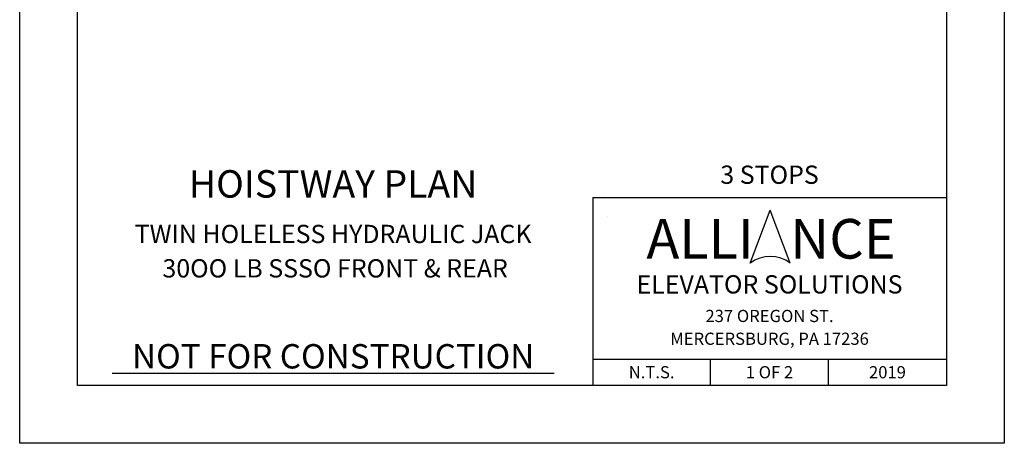
# Model space of a CAD drawing. Units: inches. Extents: x 25 to 589, y 43 to 511.
# Drawn here: x 43 to 286, y 43 to 148 of the extents above; entities that cross this region are included whole.
import ezdxf
from ezdxf.enums import TextEntityAlignment as Align

# ---------------------------------------------------------------- set-up
doc = ezdxf.new("R2010")
doc.units = ezdxf.units.IN
doc.header["$LTSCALE"] = 16
doc.header["$MEASUREMENT"] = 0
for name, color, linetype in [('DETAIL TITLE', 6, 'Continuous'), ('DIM', 5, 'Continuous'), ('PRELIMINARY', 7, 'Continuous'), ('TITLE BLOCK', 6, 'Continuous')]:
    doc.layers.add(name, color=color, linetype=linetype)
doc.styles.add('Annotative', font='arial.ttf')
doc.styles.add('LAYOUT2', font='calibri.ttf', dxfattribs={"height": 2.25})
doc.styles.get("Standard").update_dxf_attribs({"font": 'ARSimp.shx'})

msp = doc.modelspace()

# ---------------------------------------------------------------- linework, layer by layer
at = {"layer": 'Defpoints'}
msp.add_lwpolyline([(43.25, 356.75), (285.5, 356.75), (285.5, 43.25), (43.25, 43.25)], close=True, dxfattribs=at)
at = {"layer": 'DIM'}
for p, q in [((186.8192269, 104.7259547), (186.8192269, 104.7259547)), ((187.7731273, 99.0954361), (187.7731273, 99.0954361))]:
    msp.add_line(p, q, dxfattribs=at)
at = {"layer": 'PRELIMINARY'}
msp.add_line((66.0076531, 60.4999859), (174.7226306, 60.4999859), dxfattribs=at)
at = {"layer": 'TITLE BLOCK'}
for p, q in [((184.2243652, 103.7374745), (271.25, 103.7374745)), ((184.2243652, 103.7374745), (184.2243652, 57.5)), ((184.2243652, 63.9978873), (271.25, 63.9978873)), ((213.2243652, 57.5), (213.2243652, 63.9978873)), ((242.25, 57.5), (242.25, 63.9978873))]:
    msp.add_line(p, q, dxfattribs=at)
at = {"layer": 'TITLE BLOCK', "color": 3}
for p in [(222.9922355, 87.5925817), (232.8545753, 87.5925817)]:
    msp.add_line(p, (227.9234054, 100.6752775), dxfattribs=at)
at = {"layer": 'TITLE BLOCK'}
msp.add_lwpolyline([(57.5, 342.5), (271.25, 342.5), (271.25, 57.5), (57.5, 57.5)], close=True, dxfattribs=at)
at = {"layer": 'TITLE BLOCK', "color": 3}
msp.add_arc((227.9234054, 81.0512338), 8.191805, 52.989326766, 127.010673234, dxfattribs=at)

# ---------------------------------------------------------------- texts
at = {"layer": 'DETAIL TITLE'}
for s, height, p in [('3 STOPS', 4.5, (227.7371826, 107.1226222)), ('%%UHOISTWAY PLAN', 6.75, (120.3559326, 103.7374745)), ('TWIN HOLELESS HYDRAULIC JACK', 4.5, (120.3559326, 92.5371069)), ('30OO LB SSSO FRONT & REAR', 4.5, (120.8621826, 84.0747164))]:
    msp.add_text(s, height=height, dxfattribs=at).set_placement(p, align=Align.CENTER)
at = {"layer": 'DETAIL TITLE', "color": 3, "style": 'LAYOUT2'}
msp.add_text('ALLI   NCE', height=9.75, dxfattribs=at).set_placement((228.1076826, 93.5964096), align=Align.MIDDLE_CENTER)
at = {"layer": 'DETAIL TITLE', "color": 3}
for s, height, p in [('ELEVATOR SOLUTIONS', 4.5, (227.7371826, 82.3790403)), ('237 OREGON ST.', 3, (227.7371826, 74.5999915)), ('MERCERSBURG, PA 17236', 3, (227.7371826, 68.9937443)), ('N.T.S.', 3, (198.7243652, 60.7489437)), ('1 OF 2', 3, (227.7243652, 60.7489437)), ('2019', 3, (256.75, 60.7489437))]:
    msp.add_text(s, height=height, dxfattribs=at).set_placement(p, align=Align.MIDDLE_CENTER)
at = {"layer": 'PRELIMINARY', "color": 0, "style": 'Annotative'}
msp.add_text('NOT FOR CONSTRUCTION', height=6, dxfattribs=at).set_placement((120.3779553, 64.6740729), align=Align.MIDDLE_CENTER)

doc.saveas('drawing.dxf')
